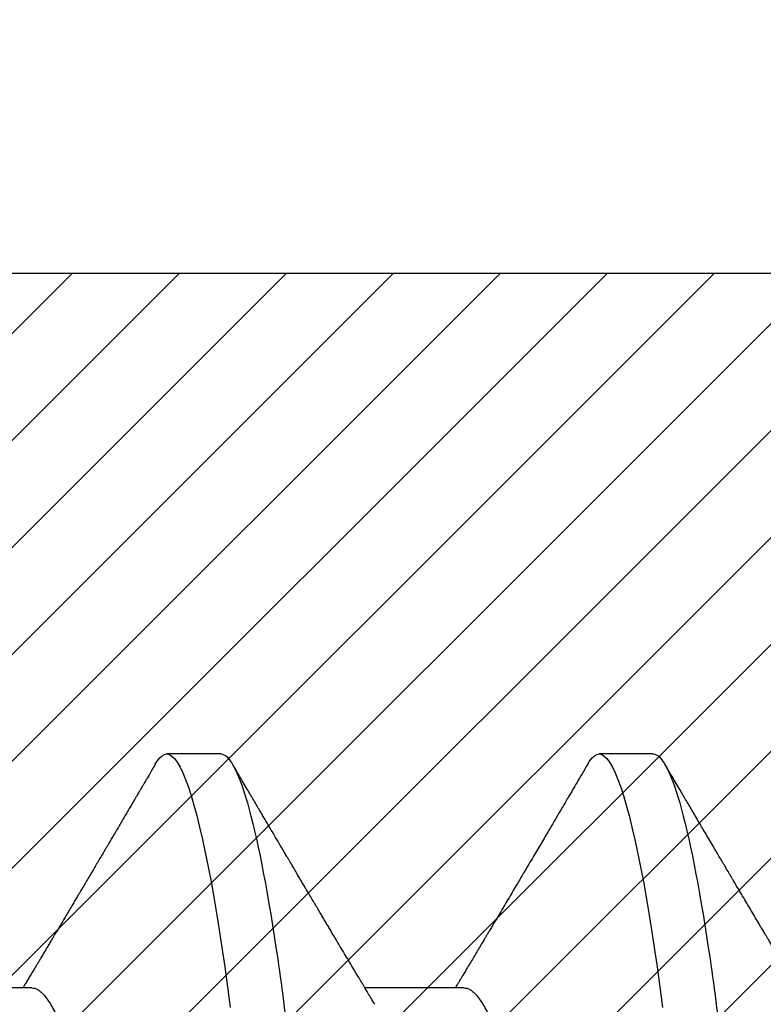
# Model space of a CAD drawing. Units: inches. Extents: x 0 to 16, y 0 to 18.7.
# Drawn here: x 2.6 to 2.7, y 10 to 10.2 of the extents above; entities that cross this region are included whole.
import ezdxf
from ezdxf import colors
from ezdxf.entities.mleader import LeaderData, LeaderLine
from ezdxf.math import Vec2, Vec3

# ---------------------------------------------------------------- set-up
doc = ezdxf.new("R2010")
doc.units = ezdxf.units.IN
doc.header["$MEASUREMENT"] = 0
for name, color, linetype in [('Arcadia-Dim', 4, 'Continuous'), ('Arcadia-Profile', 5, 'Continuous'), ('Arcadia-Shade', 8, 'Continuous'), ('Arcadia-Text', 3, 'Continuous')]:
    doc.layers.add(name, color=color, linetype=linetype)
doc.styles.get("Standard").update_dxf_attribs({"font": 'ARIALN.TTF'})
doc.dimstyles.new('Arcadia-2', dxfattribs={"dimscale": 2, "dimtxt": 0.0938, "dimasz": 0.0938, "dimexe": 0.0546, "dimexo": 0.0469, "dimgap": 0.0469, "dimtad": 0, "dimtih": 1, "dimdec": 4, "dimzin": 3, "dimdsep": 46, "dimlunit": 4, "dimtxsty": 'Standard', "dimblk": 'ARCHTICK', "dimcen": 0.0469, "dimdle": 0.0546, "dimclrd": 256, "dimclre": 256, "dimclrt": 256, "dimadec": 0, "dimazin": 0, "dimtfac": 0.75, "dimtdec": 4, "dimtix": 1, "dimtmove": 2, "dimatfit": 3, "dimfxl": 1, "dimtolj": 1, "dimtzin": 3, "dimlwd": -3, "dimlwe": -3, "dimarcsym": 0})

# ---------------------------------------------------------------- blocks, each defined once
blk = doc.blocks.new('*U19')
at = {"layer": 'Arcadia-Profile'}
for p, q in [((0.23554, 0.108), (0.22661, 0.108)), ((0.30696, 0.108), (0.29804, 0.108)), ((0.20429, 0.06934), (0.18789, 0.06934)), ((0.27571, 0.06934), (0.25932, 0.06934))]:
    blk.add_line(p, q, dxfattribs=at)
at = {"layer": 'Arcadia-Profile', "flags": 128}
for points in [[(0.22469, 0.10629), (0.22502, 0.10682), (0.22544, 0.10734), (0.22584, 0.10771), (0.22623, 0.10793), (0.22661, 0.108), (0.22702, 0.10792), (0.22744, 0.10766), (0.22788, 0.10723), (0.22832, 0.10662), (0.22878, 0.10583), (0.22925, 0.10486), (0.2297, 0.10378), (0.23015, 0.10253), (0.23061, 0.10111), (0.23107, 0.09954), (0.23154, 0.09781), (0.23201, 0.09592), (0.23248, 0.09388), (0.23295, 0.09169), (0.23342, 0.08936), (0.23389, 0.0869), (0.23435, 0.08435), (0.2348, 0.08168), (0.23525, 0.0789), (0.23569, 0.07602), (0.23616, 0.0728), (0.23662, 0.06948), (0.23707, 0.06606)], [(0.29612, 0.10629), (0.29645, 0.10682), (0.29686, 0.10734), (0.29726, 0.10771), (0.29766, 0.10793), (0.29804, 0.108), (0.29845, 0.10792), (0.29887, 0.10766), (0.29931, 0.10723), (0.29975, 0.10662), (0.30021, 0.10583), (0.30068, 0.10486), (0.30112, 0.10378), (0.30158, 0.10253), (0.30204, 0.10111), (0.3025, 0.09954), (0.30297, 0.09781), (0.30344, 0.09592), (0.30391, 0.09388), (0.30438, 0.09169), (0.30485, 0.08936), (0.30532, 0.0869), (0.30578, 0.08435), (0.30623, 0.08168), (0.30668, 0.0789), (0.30712, 0.07602), (0.30759, 0.0728), (0.30805, 0.06948), (0.3085, 0.06606)]]:
    blk.add_lwpolyline(points, dxfattribs=at)
at = {"layer": 'Arcadia-Profile'}
for points, knots in [([(0.23554, 0.108), (0.23682, 0.108), (0.23833, 0.10537), (0.24147, 0.09442), (0.24311, 0.08611), (0.24538, 0.07097), (0.2461, 0.06549), (0.24746, 0.05407), (0.24809, 0.04814), (0.25021, 0.02889), (0.2518, 0.01447), (0.25499, -0.01447), (0.25658, -0.02889), (0.2587, -0.04814), (0.25933, -0.05407), (0.26068, -0.06549), (0.26141, -0.07097), (0.26368, -0.08611), (0.26531, -0.09442), (0.26846, -0.10537), (0.26996, -0.108), (0.27125, -0.108)], [0, 0, 0, 0, 0.125, 0.125, 0.25, 0.25, 0.3125, 0.3125, 0.375, 0.375, 0.5, 0.5, 0.625, 0.625, 0.6875, 0.6875, 0.75, 0.75, 0.875, 0.875, 1, 1, 1, 1]), ([(0.30696, 0.108), (0.30825, 0.108), (0.30976, 0.10537), (0.3129, 0.09442), (0.31454, 0.08611), (0.31681, 0.07097), (0.31753, 0.06549), (0.31889, 0.05407), (0.31952, 0.04814), (0.32164, 0.02889), (0.32323, 0.01447), (0.32642, -0.01447), (0.32801, -0.02889), (0.33013, -0.04814), (0.33076, -0.05407), (0.33211, -0.06549), (0.33284, -0.07097), (0.3351, -0.08611), (0.33674, -0.09442), (0.33989, -0.10537), (0.34139, -0.108), (0.34268, -0.108)], [0, 0, 0, 0, 0.125, 0.125, 0.25, 0.25, 0.3125, 0.3125, 0.375, 0.375, 0.5, 0.5, 0.625, 0.625, 0.6875, 0.6875, 0.75, 0.75, 0.875, 0.875, 1, 1, 1, 1]), ([(0.22469, 0.1063), (0.2245, 0.10598), (0.22416, 0.10539), (0.22367, 0.10455), (0.22324, 0.10383), (0.22289, 0.10323), (0.22261, 0.10275), (0.22239, 0.10238), (0.22223, 0.10211), (0.2221, 0.10188), (0.22195, 0.10164), (0.22178, 0.10133), (0.22155, 0.10095), (0.22127, 0.10048), (0.22088, 0.09982), (0.22039, 0.09898), (0.21982, 0.09801), (0.21928, 0.09709), (0.21877, 0.09621), (0.21828, 0.09538), (0.21781, 0.09459), (0.21739, 0.09388), (0.21705, 0.0933), (0.21677, 0.09282), (0.21648, 0.09234), (0.21613, 0.09175), (0.21571, 0.09103), (0.21524, 0.09023), (0.21476, 0.08942), (0.21426, 0.08857), (0.21374, 0.0877), (0.21323, 0.08684), (0.21279, 0.08609), (0.21244, 0.08549), (0.21213, 0.08497), (0.21179, 0.0844), (0.21141, 0.08376), (0.21101, 0.08308), (0.2106, 0.08239), (0.21015, 0.08164), (0.20965, 0.08079), (0.20919, 0.08002), (0.20882, 0.0794), (0.20858, 0.07898), (0.20838, 0.07865), (0.20821, 0.07836), (0.20803, 0.07806), (0.20778, 0.07764), (0.20746, 0.07711), (0.2071, 0.0765), (0.20674, 0.07589), (0.20636, 0.07526), (0.20599, 0.07464), (0.20562, 0.07402), (0.20529, 0.07347), (0.20498, 0.07295), (0.20466, 0.0724), (0.20428, 0.07177), (0.20388, 0.07111), (0.20349, 0.07045), (0.20314, 0.06987), (0.20292, 0.0695), (0.20282, 0.06934)], [0, 0, 0, 0, 0.025697, 0.048239, 0.067628, 0.083866, 0.096953, 0.106891, 0.11368, 0.119117, 0.125113, 0.133322, 0.143743, 0.156375, 0.171218, 0.197592, 0.223847, 0.249712, 0.272477, 0.294932, 0.317071, 0.3368, 0.352446, 0.364011, 0.375753, 0.391716, 0.411896, 0.434204, 0.456189, 0.477847, 0.502953, 0.527182, 0.547635, 0.563767, 0.575227, 0.590426, 0.609366, 0.627958, 0.645151, 0.665892, 0.688611, 0.714469, 0.728005, 0.73935, 0.748236, 0.754879, 0.762762, 0.773106, 0.788453, 0.806071, 0.822756, 0.838316, 0.856848, 0.873511, 0.888493, 0.90183, 0.915806, 0.933151, 0.952822, 0.970115, 0.986524, 1, 1, 1, 1]), ([(0.26095, 0.06662), (0.26074, 0.06696), (0.26036, 0.0676), (0.25983, 0.06848), (0.25941, 0.06918), (0.25909, 0.06972), (0.25886, 0.07011), (0.25868, 0.0704), (0.25853, 0.07065), (0.25831, 0.07103), (0.25797, 0.07158), (0.25745, 0.07246), (0.25683, 0.0735), (0.25611, 0.07471), (0.25538, 0.07593), (0.25459, 0.07725), (0.25392, 0.07838), (0.25338, 0.07929), (0.25299, 0.07994), (0.25261, 0.08059), (0.25223, 0.08123), (0.25187, 0.08184), (0.25156, 0.08237), (0.25125, 0.08288), (0.25091, 0.08346), (0.25047, 0.0842), (0.24996, 0.08506), (0.24947, 0.08589), (0.24902, 0.08665), (0.24861, 0.08734), (0.24821, 0.08802), (0.24783, 0.08866), (0.24753, 0.08917), (0.24731, 0.08954), (0.24714, 0.08984), (0.24695, 0.09016), (0.2467, 0.09058), (0.24638, 0.09111), (0.24586, 0.092), (0.24519, 0.09315), (0.2444, 0.09448), (0.2437, 0.09567), (0.24311, 0.09667), (0.24263, 0.09749), (0.24222, 0.09818), (0.2418, 0.0989), (0.24133, 0.0997), (0.24082, 0.10056), (0.24028, 0.10149), (0.23969, 0.10249), (0.23902, 0.10363), (0.23826, 0.10492), (0.23773, 0.10582), (0.23745, 0.1063)], [0, 0, 0, 0, 0.026189, 0.048417, 0.066677, 0.079523, 0.089253, 0.095866, 0.101582, 0.108345, 0.124677, 0.143456, 0.174873, 0.203529, 0.235003, 0.267545, 0.303476, 0.319996, 0.336551, 0.352947, 0.369183, 0.385014, 0.398515, 0.409272, 0.424011, 0.44262, 0.464819, 0.488972, 0.50545, 0.522634, 0.540522, 0.557426, 0.570415, 0.579436, 0.585151, 0.592953, 0.603587, 0.617053, 0.63333, 0.670266, 0.703836, 0.734034, 0.760513, 0.778782, 0.795816, 0.813179, 0.832931, 0.856325, 0.877828, 0.902941, 0.931673, 0.964024, 1, 1, 1, 1]), ([(0.29612, 0.1063), (0.29581, 0.10577), (0.29522, 0.10477), (0.2944, 0.10336), (0.29367, 0.10213), (0.29305, 0.10107), (0.29252, 0.10017), (0.29208, 0.09942), (0.2917, 0.09878), (0.29135, 0.09819), (0.29098, 0.09756), (0.29056, 0.09684), (0.29007, 0.096), (0.28951, 0.09505), (0.2889, 0.09401), (0.28826, 0.09293), (0.2876, 0.09182), (0.28693, 0.09067), (0.28634, 0.08967), (0.28587, 0.08889), (0.28556, 0.08836), (0.28531, 0.08794), (0.28508, 0.08754), (0.28481, 0.08709), (0.28438, 0.08637), (0.28382, 0.08541), (0.28313, 0.08424), (0.28244, 0.08308), (0.28176, 0.08193), (0.28117, 0.08094), (0.28069, 0.08013), (0.2803, 0.07948), (0.27995, 0.07888), (0.27963, 0.07836), (0.27935, 0.07788), (0.27905, 0.07737), (0.27868, 0.07675), (0.27822, 0.07598), (0.27772, 0.07514), (0.2772, 0.07426), (0.27666, 0.07336), (0.27616, 0.07253), (0.27573, 0.0718), (0.27538, 0.07122), (0.2751, 0.07075), (0.2749, 0.07041), (0.27474, 0.07015), (0.27459, 0.0699), (0.27442, 0.06962), (0.2743, 0.06942), (0.27425, 0.06934)], [0, 0, 0, 0, 0.042833, 0.080911, 0.114236, 0.142815, 0.166816, 0.186947, 0.203324, 0.218982, 0.234927, 0.254252, 0.277024, 0.303238, 0.331514, 0.360745, 0.390928, 0.422062, 0.453809, 0.471669, 0.48591, 0.496535, 0.505931, 0.518128, 0.53319, 0.564409, 0.596123, 0.627726, 0.659201, 0.689281, 0.707792, 0.725368, 0.741953, 0.756371, 0.768156, 0.780367, 0.797788, 0.818978, 0.842416, 0.866328, 0.890711, 0.915565, 0.934072, 0.949915, 0.96271, 0.972458, 0.977159, 0.984094, 0.993325, 1, 1, 1, 1]), ([(0.33238, 0.06662), (0.33218, 0.06695), (0.33181, 0.06756), (0.3313, 0.06841), (0.33091, 0.06907), (0.33062, 0.06956), (0.33039, 0.06993), (0.33021, 0.07023), (0.33004, 0.07052), (0.32987, 0.07081), (0.32966, 0.07116), (0.32941, 0.07156), (0.32914, 0.07202), (0.32841, 0.07324), (0.32762, 0.07457), (0.32679, 0.07596), (0.32638, 0.07665), (0.32602, 0.07725), (0.32572, 0.07776), (0.32544, 0.07823), (0.32506, 0.07886), (0.32457, 0.0797), (0.32395, 0.08074), (0.32329, 0.08185), (0.3226, 0.08302), (0.3219, 0.0842), (0.3212, 0.08539), (0.32061, 0.08638), (0.32017, 0.08713), (0.31988, 0.08761), (0.31962, 0.08805), (0.31933, 0.08854), (0.31896, 0.08917), (0.31852, 0.08991), (0.31805, 0.09071), (0.31757, 0.09152), (0.31704, 0.09242), (0.31646, 0.09341), (0.31583, 0.09447), (0.31524, 0.09547), (0.31471, 0.09638), (0.31424, 0.09717), (0.31385, 0.09784), (0.31349, 0.09845), (0.31311, 0.09909), (0.31267, 0.09985), (0.31218, 0.10069), (0.31164, 0.10161), (0.31106, 0.10259), (0.3104, 0.10371), (0.30967, 0.10496), (0.30915, 0.10584), (0.30888, 0.1063)], [0, 0, 0, 0, 0.025207, 0.046629, 0.064261, 0.074994, 0.08359, 0.092278, 0.098205, 0.105468, 0.114232, 0.124499, 0.13627, 0.149032, 0.217084, 0.236574, 0.254479, 0.269585, 0.281889, 0.292637, 0.305649, 0.329582, 0.35581, 0.384143, 0.41393, 0.443862, 0.4739, 0.503482, 0.518621, 0.530599, 0.539915, 0.551821, 0.567718, 0.587199, 0.607998, 0.628365, 0.648297, 0.676018, 0.702852, 0.728631, 0.751649, 0.771459, 0.788058, 0.802265, 0.817534, 0.836327, 0.859391, 0.880906, 0.905722, 0.933841, 0.965266, 1, 1, 1, 1]), ([(0.20429, 0.06934), (0.20445, 0.06932), (0.20478, 0.06929), (0.20529, 0.06905), (0.20582, 0.06865), (0.20637, 0.06808), (0.20692, 0.06735), (0.20749, 0.06646), (0.20806, 0.06541), (0.20864, 0.06419), (0.20922, 0.06281), (0.20982, 0.06126), (0.21042, 0.05954), (0.21102, 0.05766), (0.21162, 0.05565), (0.21221, 0.0535), (0.2128, 0.05122), (0.21337, 0.04883), (0.21393, 0.04634), (0.21448, 0.04376), (0.21502, 0.0411), (0.21554, 0.03837), (0.21603, 0.03559), (0.21652, 0.03276), (0.21702, 0.02986), (0.21753, 0.02687), (0.21806, 0.02376), (0.21861, 0.02055), (0.21918, 0.01724), (0.21976, 0.01387), (0.22035, 0.01045), (0.22094, 0.00699), (0.22154, 0.0035), (0.22214, 0), (0.22274, -0.00349), (0.22334, -0.00697), (0.22393, -0.01043), (0.22452, -0.01384), (0.22509, -0.01719), (0.22565, -0.02045), (0.2262, -0.02362), (0.22673, -0.02671), (0.22725, -0.02973), (0.22775, -0.03267), (0.22824, -0.03554), (0.22874, -0.03834), (0.22926, -0.04108), (0.2298, -0.04375), (0.23035, -0.04634), (0.23091, -0.04883), (0.23149, -0.05122), (0.23207, -0.05349), (0.23266, -0.05563), (0.23326, -0.05765), (0.23386, -0.05951), (0.23445, -0.06121), (0.23504, -0.06274), (0.23562, -0.06413), (0.2362, -0.06535), (0.23663, -0.06617), (0.23687, -0.06654), (0.23691, -0.06661)], [0, 0, 0, 0, 0.0165098, 0.0332207, 0.0501163, 0.0671787, 0.0843889, 0.1014162, 0.1185465, 0.135759, 0.1530323, 0.1706977, 0.1883797, 0.2060544, 0.2236982, 0.2412875, 0.2587992, 0.2762109, 0.2934635, 0.3105745, 0.3275246, 0.3442955, 0.3608702, 0.3770395, 0.3933864, 0.4099172, 0.4266153, 0.4438085, 0.4611377, 0.4785821, 0.4961197, 0.5137279, 0.5313836, 0.5490631, 0.566704, 0.5843213, 0.6018915, 0.6193915, 0.6367988, 0.6537841, 0.6706393, 0.6873457, 0.7038855, 0.7205741, 0.7370759, 0.7536849, 0.770491, 0.7874772, 0.8046251, 0.8219152, 0.8392889, 0.8567621, 0.8743126, 0.8919176, 0.9095537, 0.9268822, 0.9441955, 0.9614713, 0.9786875, 0.9961713, 1, 1, 1, 1]), ([(0.27571, 0.06934), (0.27588, 0.06932), (0.27621, 0.06929), (0.27672, 0.06905), (0.27725, 0.06865), (0.2778, 0.06808), (0.27835, 0.06735), (0.27892, 0.06646), (0.27949, 0.06541), (0.28006, 0.06419), (0.28065, 0.06281), (0.28125, 0.06126), (0.28185, 0.05954), (0.28245, 0.05766), (0.28305, 0.05565), (0.28364, 0.0535), (0.28422, 0.05122), (0.2848, 0.04883), (0.28536, 0.04634), (0.28591, 0.04376), (0.28645, 0.0411), (0.28697, 0.03837), (0.28746, 0.03559), (0.28795, 0.03276), (0.28844, 0.02986), (0.28896, 0.02687), (0.28949, 0.02376), (0.29004, 0.02055), (0.29061, 0.01724), (0.29119, 0.01387), (0.29178, 0.01045), (0.29237, 0.00699), (0.29297, 0.0035), (0.29357, 0), (0.29417, -0.00349), (0.29477, -0.00697), (0.29536, -0.01043), (0.29595, -0.01384), (0.29652, -0.01719), (0.29708, -0.02045), (0.29763, -0.02362), (0.29816, -0.02671), (0.29868, -0.02973), (0.29918, -0.03267), (0.29967, -0.03554), (0.30017, -0.03834), (0.30069, -0.04108), (0.30123, -0.04375), (0.30178, -0.04634), (0.30234, -0.04883), (0.30292, -0.05122), (0.3035, -0.05349), (0.30409, -0.05563), (0.30469, -0.05765), (0.30528, -0.05951), (0.30588, -0.06121), (0.30646, -0.06274), (0.30705, -0.06413), (0.30763, -0.06535), (0.30806, -0.06617), (0.30829, -0.06654), (0.30834, -0.06661)], [0, 0, 0, 0, 0.0165098, 0.0332208, 0.0501164, 0.0671789, 0.0843891, 0.1014165, 0.1185468, 0.1357594, 0.1530326, 0.1706981, 0.1883801, 0.2060549, 0.2236988, 0.2412881, 0.2587998, 0.2762116, 0.2934643, 0.3105753, 0.3275254, 0.3442963, 0.3608711, 0.3770405, 0.3933874, 0.4099182, 0.4266164, 0.4438096, 0.4611388, 0.4785832, 0.4961209, 0.5137292, 0.5313849, 0.5490644, 0.5667054, 0.5843228, 0.601893, 0.619393, 0.6368004, 0.6537857, 0.670641, 0.6873474, 0.7038873, 0.7205759, 0.7370778, 0.7536868, 0.7704929, 0.7874791, 0.8046271, 0.8219173, 0.839291, 0.8567643, 0.8743148, 0.8919198, 0.9095559, 0.9268845, 0.9441979, 0.9614737, 0.97869, 0.9961737, 1, 1, 1, 1])]:
    blk.add_open_spline(points, degree=3, knots=knots, dxfattribs=at)
blk = doc.blocks.new('*U20')
at = {"layer": 'Arcadia-Shade', "lineweight": -3}
h = blk.add_hatch(dxfattribs=at)
h.set_pattern_fill('ANSI31', color=256, scale=0.1, style=0)
h.set_pattern_definition([(45, (-7.133361, -58.163062), (-0.0088388348, 0.0088388348), [])])
edge = h.paths.add_edge_path()
edge.add_line((0.294, 0.1875), (0.324, 0.17946))
edge.add_line((0.324, 0.17946), (0.324, 0.16446))
edge.add_line((0.324, 0.16446), (0.294, 0.08845))
edge.add_line((0.294, 0.08845), (0.34364, 0.05979))
edge.add_line((0.34364, 0.05979), (0.34364, -0.05979))
edge.add_line((0.34364, -0.05979), (0.294, -0.08845))
edge.add_line((0.294, -0.08845), (0.324, -0.16446))
edge.add_line((0.324, -0.16446), (0.324, -0.17946))
edge.add_line((0.324, -0.17946), (0.294, -0.1875))
edge.add_line((0.294, -0.1875), (0.105, -0.1875))
edge.add_line((0.105, -0.1875), (0.105, -0.12))
edge.add_line((0.105, -0.12), (0.048, -0.12))
edge.add_line((0.048, -0.12), (0.048, -0.168))
edge.add_line((0.048, -0.168), (0, -0.168))
edge.add_line((0, -0.168), (0, -0.07416))
edge.add_arc((0.03, -0.07416), 0.03, 112.0243, 180, ccw=False)
edge.add_arc((0, 0), 0.05, 292.0243, 427.9757)
edge.add_arc((0.03, 0.07416), 0.03, 180, 247.9757, ccw=False)
edge.add_line((0, 0.07416), (0, 0.168))
edge.add_line((0, 0.168), (0.048, 0.168))
edge.add_line((0.048, 0.168), (0.048, 0.12))
edge.add_line((0.048, 0.12), (0.105, 0.12))
edge.add_line((0.105, 0.12), (0.105, 0.1875))
edge.add_line((0.105, 0.1875), (0.294, 0.1875))
at = {"layer": 'Arcadia-Profile'}
blk.add_lwpolyline([(0.294, 0.1875), (0.324, 0.17946), (0.324, 0.16446), (0.294, 0.08845), (0.34364, 0.05979), (0.34364, -0.05979), (0.294, -0.08845), (0.324, -0.16446), (0.324, -0.17946), (0.294, -0.1875), (0.105, -0.1875), (0.105, -0.12), (0.048, -0.12), (0.048, -0.168), (0, -0.168), (0, -0.07416, -0.305615), (0.01875, -0.04635, 0.6742), (0.01875, 0.04635, -0.305615), (0, 0.07416), (0, 0.168), (0.048, 0.168), (0.048, 0.12), (0.105, 0.12), (0.105, 0.1875)], format="xyb", close=True, dxfattribs=at)
blk = doc.blocks.new('_ArchTick')
at = {"color": 0, "linetype": 'ByBlock', "lineweight": -3, "const_width": 0.15}
blk.add_lwpolyline([(-0.5, -0.5), (0.5, 0.5)], dxfattribs=at)
blk = doc.blocks.new('*D30')
at = {"layer": 'Arcadia-Dim', "lineweight": -3, "transparency": 16777216}
for p, q in [((1.09375, 11.15753), (1.09375, 9.54565)), ((2.00995, 11.04833), (0.98455, 11.04833)), ((1.09375, 7.48593), (1.09375, 8.98861))]:
    blk.add_line(p, q, dxfattribs=at)
at = {"layer": 'Arcadia-Dim', "transparency": 16777216}
blk.add_solid([(1.06248, 7.48593), (1.12502, 7.48593), (1.09375, 7.29833)], dxfattribs=at)
at = {"layer": 'Defpoints', "color": 0, "transparency": 16777216}
for p in [(2.10375, 11.04833), (1.09375, 7.29833), (3.96875, 7.29833)]:
    blk.add_point(p, dxfattribs=at)
at = {"layer": 'Arcadia-Dim', "lineweight": -3, "transparency": 16777216, "xscale": 0.1876, "yscale": 0.1876, "zscale": 0.1876, "rotation": 90}
blk.add_blockref('_ArchTick', (1.09375, 11.04833), dxfattribs=at)
at = {"layer": 'Arcadia-Dim', "lineweight": -3, "transparency": 16777216, "insert": (1.09375, 9.26713), "char_height": 0.1876, "attachment_point": 5, "rotation": 90}
blk.add_mtext('\\A1;F.D.', dxfattribs=at)

msp = doc.modelspace()

# ---------------------------------------------------------------- block references
at = {"layer": 'Arcadia-Profile', "lineweight": -3}
for name, p in [('*U19', (2.39875, 9.92333)), ('*U20', (2.48875, 9.92333))]:
    msp.add_blockref(name, p, dxfattribs=at)

# ---------------------------------------------------------------- dimensions: what is measured, and where the dimension line sits
at = {"layer": 'Arcadia-Dim', "lineweight": -3}
dim = msp.add_linear_dim(base=(1.09375, 7.29833), p1=(2.10375, 11.04833), p2=(3.96875, 7.29833), angle=90, text='F.D.', dimstyle='Arcadia-2', override={"dimblk1": 'ArchTick', "dimsah": 1, "dimse2": 1}, dxfattribs=at)
dim.commit()
dim.dimension.update_dxf_attribs({"geometry": '*D30', "text_midpoint": (1.09375, 9.26713), "text_rotation": 90})

# ---------------------------------------------------------------- leaders
at = {"layer": 'Arcadia-Text', "lineweight": -3}
ml = msp.add_multileader_mtext('Standard', dxfattribs=at)
ml.set_content('\\A1;{\\H0.75x;\\S1/2;\\H1.33333x;" x 1" x \\H0.75x;\\S1/8;\\H1.33333x;" @ 1" LONG L-ANGLE}', color=256)
ml.set_leader_properties()
ml.build(insert=Vec2(0, 0))
ml.multileader.update_dxf_attribs({"dogleg_length": 0.1875, "arrow_head_size": 0.24})
ctx = ml.context
ctx.base_point, ctx.char_height, ctx.arrow_head_size, ctx.landing_gap_size, ctx.plane_origin = Vec3(0.39198, 11.54833), 0.1875, 0.24, 0.125, Vec3(5.84186, 9.12216)
ctx.text_align_type = 2
notes = []
notes.append((ctx, [(0, (1, 1, 0), (3.96875, 11.54833), (-1, 0), 0.1875, [(0, [(5.00675, 10.67333)], 0, [])])]))
ctx.mtext.insert, ctx.mtext.alignment, ctx.mtext.flow_direction = Vec3(3.65625, 11.66964), 3, 5
for ctx, leaders in notes:
    for number, flags, end, landing, length, lines in leaders:
        leader = LeaderData()
        leader.index, (leader.has_last_leader_line, leader.has_dogleg_vector, leader.attachment_direction) = number, flags
        leader.last_leader_point, leader.dogleg_vector, leader.dogleg_length = Vec3(end), Vec3(landing), length
        for number, points, colour, breaks in lines:
            line = LeaderLine()
            line.index, line.vertices, line.color, line.breaks = number, Vec3.list(points), colors.encode_raw_color(colour), breaks
            leader.lines.append(line)
        ctx.leaders.append(leader)

doc.saveas('drawing.dxf')
